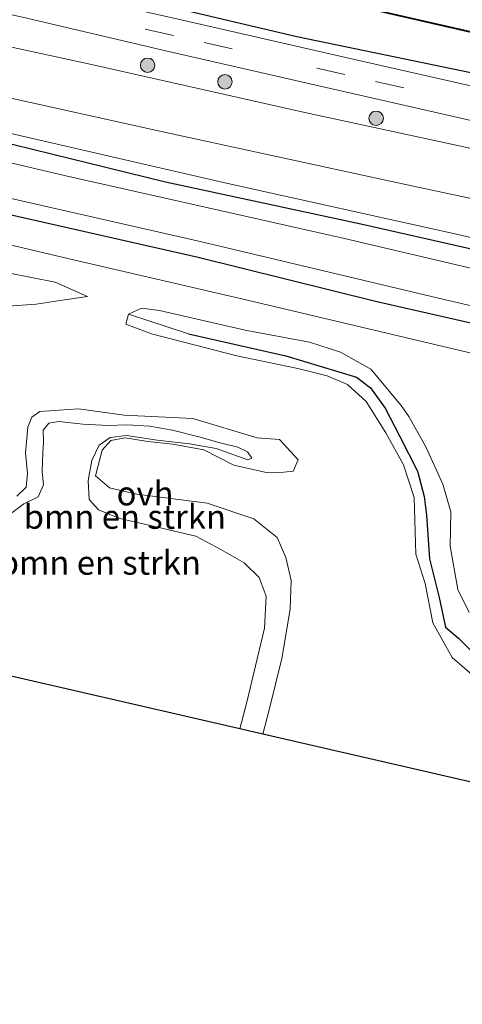
# Model space of a CAD drawing. Units: metres. Extents: x 149997 to 159993, y 406249 to 412503.
# Drawn here: x 152672 to 152718, y 410336 to 410438 of the extents above; entities that cross this region are included whole.
import ezdxf
from ezdxf.enums import TextEntityAlignment as Align

# ---------------------------------------------------------------- set-up
doc = ezdxf.new("R2010")
doc.units = ezdxf.units.M
doc.linetypes.add('VW-3-9_STREEP', pattern=[12, 3, -9])
doc.layers.get('0').update_dxf_attribs({"lineweight": 25})
for name, color, linetype, lineweight in [('B-ME-GC-DAMWAND-GV-B6', 10, 'Continuous', 25), ('B-ME-GR-BOMENSTRUIKEN-GV-B6', 93, 'Continuous', 18), ('B-ME-GR-BOOM-S-B1', 93, 'Continuous', 18), ('B-ME-GW-INSTEEKWATERGANG-L-B1', 10, 'Continuous', 25), ('B-ME-GW-KRUINLIJN-L-B1', 93, 'Continuous', 18), ('B-ME-GW-TEENLIJN-L-B1', 93, 'Continuous', 18), ('B-ME-GW-WATERGANG-GREPPEL-L-B1', 10, 'Continuous', 25), ('B-ME-IE-GRASLAND-GV-B6', 93, 'Continuous', 18), ('B-ME-IE-HULPGEOMETRIE-L-B1', 53, 'Continuous', 18), ('B-ME-KG-KADASTRAAL-OPNAMEDTMGRENS-L-B1', 10, 'Continuous', 25), ('B-ME-OB-WATERLIJN-L-B1', 133, 'OB-WATERLIJN', 18), ('B-ME-OG-WATER-GV-B6', 153, 'Continuous', 18), ('B-ME-VH-VERH_SOORT-BITUMEN-GV-B6', 8, 'IE-TERREINAFSCHEIDING-NATUURLIJK-HOUTWAL', 18), ('B-ME-VH-VERH_SOORT-ONVERHARD-GV-B6', 8, 'Continuous', 18), ('B-ME-VW-MARKERING-39STREEP-015-L-B1', 255, 'VW-3-9_STREEP', 18)]:
    doc.layers.add(name, color=color, linetype=linetype, lineweight=lineweight)
doc.styles.add('NLCS-ISO', font='NLCS-ISO.TTF')
doc.linetypes.add('IE-TERREINAFSCHEIDING-NATUURLIJK-HOUTWAL', pattern='A,7,-1.5,[67,NLCS.SHX,S=0.75,R=45,X=0,Y=0],-1.5,7,-1.5,[70,NLCS.SHX,S=0.75,R=0,X=0,Y=0],-1.5', length=20)
doc.linetypes.add('OB-WATERLIJN', pattern='A,10,[32,NLCS.SHX,S=2,R=0,X=0,Y=0],-12', length=22)

# ---------------------------------------------------------------- blocks, each defined once
blk = doc.blocks.new('boom')
blk.add_hatch(color=256).paths.add_polyline_path([(-0.75, 0, 1), (0.75, 0, 1)])
blk.add_circle((0, 0), 0.75)

msp = doc.modelspace()

# ---------------------------------------------------------------- linework, layer by layer
at = {"layer": 'B-ME-GC-DAMWAND-GV-B6'}
for points in [[(152836.832, 410409.702, 4.6), (152836.81, 410409.604, 4.73), (152811.933, 410415.365, 4.688), (152781.633, 410422.293, 4.697), (152752.121, 410429.061, 4.692), (152720.921, 410436.189, 4.692), (152693.085, 410442.593, 4.697), (152667.943, 410448.394, 4.705), (152646.622, 410453.198, 4.705), (152616.082, 410460.249, 4.697), (152583.668, 410467.6, 4.636), (152561.368, 410472.745, 4.614), (152535.867, 410478.692, 4.671), (152523.343, 410481.519, 4.627), (152484.189, 410490.58, 4.858), (152442.423, 410500.148, 4.862), (152399.107, 410510.104, 4.869), (152355.434, 410520.12, 4.881)], [(152355.456, 410520.218, 4.6), (152399.129, 410510.202, 4.6), (152442.445, 410500.246, 4.6), (152484.211, 410490.678, 4.6), (152523.365, 410481.617, 4.6), (152535.889, 410478.79, 4.6), (152561.39, 410472.843, 4.6), (152583.69, 410467.698, 4.6), (152616.104, 410460.347, 4.6), (152646.644, 410453.296, 4.6), (152667.965, 410448.492, 4.6), (152693.107, 410442.691, 4.6), (152720.943, 410436.287, 4.6), (152752.143, 410429.159, 4.6), (152781.655, 410422.391, 4.6), (152811.955, 410415.463, 4.6), (152836.832, 410409.702, 4.6)]]:
    msp.add_polyline3d(points, dxfattribs=at)
at = {"layer": 'B-ME-GR-BOMENSTRUIKEN-GV-B6'}
for points in [[(152667.648, 410418.449, 3.38), (152690.933, 410413.172, 3.22), (152709.363, 410408.607, 3.454), (152742.861, 410400.986, 3.705), (152742.01, 410397.445, 4.121), (152740.442, 410397.801, 4.125), (152722.084, 410402.597, 3.77), (152695.617, 410408.868, 3.497), (152677.522, 410413.056, 3.67), (152659.075, 410417.424, 3.588)], [(152672.084, 410388.367, 3.9), (152673.056, 410389.316, 4.021), (152673.205, 410390.74, 4.09), (152672.993, 410392.866, 4.138), (152673.239, 410395.551, 4.116), (152673.669, 410396.572, 4.099), (152674.468, 410397.173, 3.987), (152678.491, 410397.439, 3.709), (152683.244, 410396.814, 3.653), (152690.382, 410396.454, 3.653), (152697.059, 410394.437, 3.657), (152699.393, 410394.284, 3.662), (152701.314, 410392.15, 3.662), (152700.806, 410390.979, 3.714), (152699.826, 410390.855, 3.701), (152698.166, 410390.811, 3.696), (152694.643, 410391.607, 3.688), (152691.514, 410393.2, 3.683), (152688.288, 410393.778, 3.618), (152685.712, 410394.076, 3.553), (152683.363, 410394.433, 3.549), (152681.868, 410394.159, 3.493), (152680.944, 410393.169, 3.489), (152680.262, 410390.504, 3.484), (152681.719, 410389.229, 3.502), (152684.55, 410388.594, 3.502), (152691.854, 410387.657, 3.502), (152696.709, 410386.011, 3.489), (152699.144, 410384.072, 3.411), (152700.039, 410381.992, 3.393), (152700.587, 410379.62, 3.437), (152700.486, 410376.612, 3.376), (152699.638, 410371.505, 3.376), (152698.311, 410366.159, 3.445), (152697.65, 410363.631, 3.35)], [(152697.65, 410363.631, 3.35), (152695.258, 410364.182, 2.765), (152695.965, 410366.832, 2.765), (152697.838, 410374.638, 2.765), (152697.994, 410377.984, 2.765), (152697.261, 410379.905, 2.765), (152695.724, 410381.441, 2.765), (152693.302, 410382.842, 2.765), (152690.693, 410384.203, 2.765), (152686.703, 410385.17, 2.765), (152682.784, 410386.06, 2.765), (152680.578, 410386.955, 2.765), (152679.603, 410388.015, 2.765), (152679.496, 410390.001, 2.765), (152679.889, 410392.079, 2.765), (152680.652, 410393.689, 2.765), (152681.794, 410394.479, 2.765), (152683.494, 410394.679, 2.765), (152686.672, 410394.198, 2.765), (152690.016, 410393.8, 2.765), (152692.786, 410393.343, 2.765), (152694.651, 410392.684, 2.765), (152696.105, 410392.168, 2.765), (152696.491, 410392.316, 2.765), (152696.062, 410392.993, 2.765), (152695.042, 410393.485, 2.765), (152693.199, 410393.93, 2.765), (152691.006, 410394.558, 2.765), (152688.259, 410395.25, 2.765), (152685.873, 410395.638, 2.765), (152683.571, 410395.795, 2.765), (152681.583, 410395.716, 2.765), (152678.961, 410395.872, 2.765), (152676.465, 410396.131, 2.765), (152675.434, 410395.979, 2.765), (152674.826, 410395.245, 2.765), (152674.864, 410393.969, 2.765), (152674.791, 410392.932, 2.765), (152674.718, 410390.935, 2.765), (152674.859, 410389.56, 2.765), (152674.321, 410388.298, 2.765), (152672.811, 410387.572, 2.765), (152671.149, 410386.317, 2.765)], [(152671.149, 410386.317, 2.765), (152672.811, 410387.572, 2.765), (152674.321, 410388.298, 2.765), (152674.859, 410389.56, 2.765), (152674.718, 410390.935, 2.765), (152674.791, 410392.932, 2.765), (152674.864, 410393.969, 2.765), (152674.826, 410395.245, 2.765), (152675.434, 410395.979, 2.765), (152676.465, 410396.131, 2.765), (152678.961, 410395.872, 2.765), (152681.583, 410395.716, 2.765), (152683.571, 410395.795, 2.765), (152685.873, 410395.638, 2.765), (152688.259, 410395.25, 2.765), (152691.006, 410394.558, 2.765), (152693.199, 410393.93, 2.765), (152695.042, 410393.485, 2.765), (152696.062, 410392.993, 2.765), (152696.491, 410392.316, 2.765), (152696.105, 410392.168, 2.765), (152694.651, 410392.684, 2.765), (152692.786, 410393.343, 2.765), (152690.016, 410393.8, 2.765), (152686.672, 410394.198, 2.765), (152683.494, 410394.679, 2.765), (152681.794, 410394.479, 2.765), (152680.652, 410393.689, 2.765), (152679.889, 410392.079, 2.765), (152679.496, 410390.001, 2.765), (152679.603, 410388.015, 2.765), (152680.578, 410386.955, 2.765), (152682.784, 410386.06, 2.765), (152686.703, 410385.17, 2.765), (152690.693, 410384.203, 2.765), (152693.302, 410382.842, 2.765), (152695.724, 410381.441, 2.765), (152697.261, 410379.905, 2.765), (152697.994, 410377.984, 2.765)], [(152697.994, 410377.984, 2.765), (152697.838, 410374.638, 2.765), (152695.965, 410366.832, 2.765), (152695.258, 410364.182, 2.765), (152655.248, 410373.407, 2.765)]]:
    msp.add_polyline3d(points, dxfattribs=at)
at = {"layer": 'B-ME-GW-INSTEEKWATERGANG-L-B1'}
for points in [[(152605.626, 410458.691, 6.217), (152616.713, 410455.876, 6.199), (152650.63, 410448.325, 6.178), (152665.867, 410444.584, 6.108), (152682.221, 410440.654, 6.117), (152701.183, 410436.166, 6.117), (152720.418, 410432.19, 6.113), (152742.038, 410427.513, 6.16), (152748.845, 410425.893, 6.154)], [(152724.187, 410412.961, 3.322), (152707.816, 410416.638, 3.25), (152687.521, 410421.035, 3.2), (152669.737, 410425.37, 3.238), (152653.121, 410429.04, 3.242), (152639.208, 410432.423, 3.338), (152625.16, 410435.453, 3.222), (152609.419, 410439.175, 3.22), (152593.126, 410443.047, 3.22), (152577.716, 410446.405, 3.1), (152565.447, 410449.288, 3.1), (152564.051, 410449.751, 3.1), (152559.934, 410451.39, 3.1), (152551.518, 410453.474, 3.506), (152547.519, 410453.924, 3.502), (152544.818, 410454.046, 3.708)], [(152742.861, 410400.986, 3.705), (152709.363, 410408.607, 3.454), (152690.933, 410413.172, 3.22), (152667.648, 410418.449, 3.38), (152647.878, 410423.165, 3.471), (152624.686, 410428.398, 3.467), (152596.116, 410435.235, 3.359), (152574.193, 410440.303, 3.125), (152564.357, 410442.421, 3.112), (152553.753, 410444.5, 3.116), (152550.429, 410445.557, 3.107), (152548.236, 410445.858, 3.107), (152546.749, 410445.29, 3.107), (152546.214, 410444.232, 3.107), (152545.3, 410442.034, 3.107), (152544.202, 410435.737, 3.315), (152539.245, 410405.266, 3.631), (152538.592, 410400.305, 3.64)]]:
    msp.add_polyline3d(points, dxfattribs=at)
at = {"layer": 'B-ME-GW-KRUINLIJN-L-B1'}
for points in [[(152556.942, 410461.227, 6.223), (152563.24, 410459.811, 6.225), (152576.351, 410456.965, 6.182), (152617.827, 410447.278, 6.165), (152649.904, 410439.779, 6.152), (152662.116, 410437.098, 6.156), (152679.839, 410433.266, 6.165), (152701.993, 410428.275, 6.182), (152718.528, 410424.705, 6.173), (152747.022, 410418.305, 6.218)], [(152734.502, 410411.779, 3.97), (152717.441, 410415.691, 4.002), (152694.007, 410420.892, 4.012), (152672.245, 410425.907, 4.004), (152651.365, 410430.771, 4.102), (152631.909, 410435.25, 4.09), (152615.067, 410439.281, 4.062), (152592.21, 410444.764, 4.09), (152573.977, 410448.863, 4.042), (152566.431, 410450.744, 4.046), (152563.414, 410451.659, 3.904), (152558.37, 410453.3, 3.9), (152554.095, 410454.858, 4.382), (152550.628, 410456.176, 5.148), (152548.586, 410457.663, 5.492), (152546.043, 410459.964, 5.937)], [(152656.419, 410414.215, 3.623), (152656.752, 410413.099, 3.631), (152657.24, 410412.694, 4.225), (152659.3, 410411.668, 4.939), (152661.132, 410410.673, 5.407), (152662.91, 410409.925, 6.048), (152664.376, 410409.519, 6.134), (152667.495, 410408.824, 6.113), (152671.199, 410408.137, 5.996), (152674.103, 410408.353, 5.29), (152676.796, 410408.749, 4.433), (152679.441, 410409.13, 3.813)], [(152685.051, 410407.927, 3.692), (152683.705, 410407.281, 3.692), (152683.434, 410406.263, 3.692), (152686.101, 410405.264, 3.688), (152694.96, 410402.963, 3.627), (152701.279, 410401.631, 3.558), (152704.339, 410400.871, 3.679), (152706.443, 410399.994, 3.683), (152708.384, 410398.204, 3.644), (152710.413, 410394.964, 3.623), (152712.242, 410391.628, 3.601), (152713.368, 410388.241, 3.575), (152713.554, 410382.361, 3.558), (152714.498, 410379.288, 3.566), (152715.321, 410375.207, 3.536), (152717.323, 410371.618, 3.575), (152720.355, 410368.976, 3.64)], [(152719.086, 410376.279, 4.355), (152717.909, 410378.679, 4.346), (152717.091, 410383.194, 4.329), (152717.181, 410386.738, 4.19), (152716.356, 410389.614, 4.177), (152714.572, 410393.512, 3.926), (152712.8, 410396.675, 3.913), (152712.008, 410397.802, 3.896), (152708.864, 410401.584, 3.748), (152705.724, 410403.357, 3.735), (152702.485, 410404.381, 3.692), (152695.811, 410405.617, 3.67), (152686.922, 410407.679, 3.688), (152685.051, 410407.927, 3.692)], [(152697.65, 410363.631, 3.35), (152698.311, 410366.159, 3.445), (152699.638, 410371.505, 3.376), (152700.486, 410376.612, 3.376), (152700.587, 410379.62, 3.437), (152700.039, 410381.992, 3.393), (152699.144, 410384.072, 3.411), (152696.709, 410386.011, 3.489), (152691.854, 410387.657, 3.502), (152684.55, 410388.594, 3.502), (152681.719, 410389.229, 3.502), (152680.262, 410390.504, 3.484), (152680.944, 410393.169, 3.489), (152681.868, 410394.159, 3.493), (152683.363, 410394.433, 3.549), (152685.712, 410394.076, 3.553), (152688.288, 410393.778, 3.618), (152691.514, 410393.2, 3.683), (152694.643, 410391.607, 3.688), (152698.166, 410390.811, 3.696), (152699.826, 410390.855, 3.701), (152700.806, 410390.979, 3.714), (152701.314, 410392.15, 3.662), (152699.393, 410394.284, 3.662), (152697.059, 410394.437, 3.657), (152690.382, 410396.454, 3.653), (152683.244, 410396.814, 3.653), (152678.491, 410397.439, 3.709), (152674.468, 410397.173, 3.987), (152673.669, 410396.572, 4.099), (152673.239, 410395.551, 4.116), (152672.993, 410392.866, 4.138), (152673.205, 410390.74, 4.09), (152673.056, 410389.316, 4.021), (152672.084, 410388.367, 3.9)]]:
    msp.add_polyline3d(points, dxfattribs=at)
at = {"layer": 'B-ME-GW-TEENLIJN-L-B1'}
for points in [[(152556.73, 410457.432, 4.324), (152559.654, 410456.146, 4.186), (152564.827, 410454.164, 4.177), (152569.981, 410452.351, 4.121), (152575.856, 410451.176, 4.177), (152598.461, 410446.176, 4.307), (152620.229, 410441.23, 4.363), (152641.386, 410436.582, 4.346), (152659.73, 410432.34, 4.298), (152687.261, 410426.246, 4.376), (152710.878, 410421.128, 4.433), (152724.609, 410418.17, 4.428), (152745.782, 410413.143, 4.443)], [(152679.441, 410409.13, 3.813), (152676.09, 410410.62, 3.809), (152668.661, 410412.096, 3.809), (152662.098, 410413.852, 3.809), (152658.807, 410414.284, 3.813), (152656.419, 410414.215, 3.623)], [(152671.149, 410386.317, 2.765), (152672.811, 410387.572, 2.765), (152674.321, 410388.298, 2.765), (152674.859, 410389.56, 2.765), (152674.718, 410390.935, 2.765), (152674.791, 410392.932, 2.765), (152674.864, 410393.969, 2.765), (152674.826, 410395.245, 2.765), (152675.434, 410395.979, 2.765), (152676.465, 410396.131, 2.765), (152678.961, 410395.872, 2.765), (152681.583, 410395.716, 2.765), (152683.571, 410395.795, 2.765), (152685.873, 410395.638, 2.765), (152688.259, 410395.25, 2.765), (152691.006, 410394.558, 2.765), (152693.199, 410393.93, 2.765), (152695.042, 410393.485, 2.765), (152696.062, 410392.993, 2.765), (152696.491, 410392.316, 2.765), (152696.105, 410392.168, 2.765), (152694.651, 410392.684, 2.765), (152692.786, 410393.343, 2.765), (152690.016, 410393.8, 2.765), (152686.672, 410394.198, 2.765), (152683.494, 410394.679, 2.765), (152681.794, 410394.479, 2.765), (152680.652, 410393.689, 2.765), (152679.889, 410392.079, 2.765), (152679.496, 410390.001, 2.765), (152679.603, 410388.015, 2.765), (152680.578, 410386.955, 2.765), (152682.784, 410386.06, 2.765), (152686.703, 410385.17, 2.765), (152690.693, 410384.203, 2.765), (152693.302, 410382.842, 2.765), (152695.724, 410381.441, 2.765), (152697.261, 410379.905, 2.765), (152697.994, 410377.984, 2.765), (152697.838, 410374.638, 2.765), (152695.965, 410366.832, 2.765), (152695.258, 410364.182, 2.765)]]:
    msp.add_polyline3d(points, dxfattribs=at)
at = {"layer": 'B-ME-GW-WATERGANG-GREPPEL-L-B1'}
msp.add_polyline3d([(152689.94, 410405.237, 2.791), (152700.033, 410402.96, 2.926), (152707.378, 410400.762, 2.926), (152708.819, 410399.655, 2.93), (152710.355, 410397.539, 2.934), (152711.872, 410394.58, 2.939), (152713.729, 410390.966, 2.96), (152714.414, 410388.326, 2.969), (152714.637, 410386.412, 2.969), (152714.963, 410381.865, 2.969), (152715.952, 410377.848, 2.969), (152716.615, 410374.773, 2.969), (152717.986, 410373.613, 2.973), (152720.724, 410370.892, 3.012), (152722.679, 410369.223, 3.021), (152726.218, 410366.487, 3.025), (152735.68, 410361.173, 3.021), (152739.81, 410360.446, 3.021), (152742.29, 410359.908, 3.021), (152745.398, 410358.123, 2.934)], dxfattribs=at)
at = {"layer": 'B-ME-IE-GRASLAND-GV-B6'}
for points in [[(152667.943, 410448.394, 4.705), (152693.085, 410442.593, 4.697), (152720.921, 410436.189, 4.692), (152752.121, 410429.061, 4.692), (152781.633, 410422.293, 4.697), (152811.933, 410415.365, 4.688), (152836.81, 410409.604, 4.73), (152835.823, 410405.449, 6.065), (152822.268, 410408.811, 6.191), (152805.733, 410412.384, 6.217), (152748.845, 410425.893, 6.154), (152742.038, 410427.513, 6.16), (152720.418, 410432.19, 6.113), (152701.183, 410436.166, 6.117), (152682.221, 410440.654, 6.117), (152665.867, 410444.584, 6.108)], [(152748.845, 410425.893, 6.154), (152748.462, 410424.3, 6.2617), (152742.1566, 410425.7609, 6.3439), (152724.2827, 410429.8824, 6.3926), (152706.7185, 410433.8862, 6.3502), (152688.8417, 410437.9519, 6.3672), (152673.7737, 410441.4084, 6.3758), (152655.9964, 410445.4461, 6.3639)], [(152665.867, 410444.584, 6.108), (152682.221, 410440.654, 6.117), (152701.183, 410436.166, 6.117), (152720.418, 410432.19, 6.113), (152742.038, 410427.513, 6.16), (152748.845, 410425.893, 6.154)], [(152654.8699, 410442.128, 6.4266), (152672.6762, 410438.1584, 6.5626), (152687.7231, 410434.6412, 6.4768), (152705.4312, 410430.6005, 6.4757), (152723.2433, 410426.52, 6.4812), (152740.9113, 410422.462, 6.4292), (152747.6473, 410420.9099, 6.397), (152747.022, 410418.305, 6.218), (152718.528, 410424.705, 6.173), (152701.993, 410428.275, 6.182), (152679.839, 410433.266, 6.165), (152662.116, 410437.098, 6.156)], [(152662.116, 410437.098, 6.156), (152679.839, 410433.266, 6.165), (152701.993, 410428.275, 6.182), (152718.528, 410424.705, 6.173), (152747.022, 410418.305, 6.218), (152745.782, 410413.143, 4.443)], [(152659.73, 410432.34, 4.298), (152687.261, 410426.246, 4.376), (152710.878, 410421.128, 4.433), (152724.609, 410418.17, 4.428), (152745.782, 410413.143, 4.443), (152744.804, 410409.14, 3.884)], [(152745.782, 410413.143, 4.443), (152724.609, 410418.17, 4.428), (152710.878, 410421.128, 4.433), (152687.261, 410426.246, 4.376), (152659.73, 410432.34, 4.298)], [(152744.139, 410406.306, 2.368), (152738.998, 410407.431, 2.23), (152706.144, 410415.162, 2.23), (152677.196, 410421.666, 2.23), (152652.331, 410427.519, 2.23)], [(152672.245, 410425.907, 4.004), (152694.007, 410420.892, 4.012), (152717.441, 410415.691, 4.002), (152734.502, 410411.779, 3.97), (152724.187, 410412.961, 3.322), (152707.816, 410416.638, 3.25), (152687.521, 410421.035, 3.2), (152669.737, 410425.37, 3.238)], [(152744.804, 410409.14, 3.884), (152734.502, 410411.779, 3.97), (152717.441, 410415.691, 4.002), (152694.007, 410420.892, 4.012), (152672.245, 410425.907, 4.004)], [(152669.737, 410425.37, 3.238), (152687.521, 410421.035, 3.2), (152707.816, 410416.638, 3.25), (152724.187, 410412.961, 3.322), (152734.502, 410411.779, 3.97), (152744.804, 410409.14, 3.884), (152744.139, 410406.306, 2.368)], [(152659.143, 410422.133, 2.23), (152691.14, 410414.859, 2.23), (152716.468, 410408.836, 2.23), (152743.256, 410402.63, 2.368), (152742.861, 410400.986, 3.705), (152709.363, 410408.607, 3.454), (152690.933, 410413.172, 3.22), (152667.648, 410418.449, 3.38)], [(152662.098, 410413.852, 3.809), (152668.661, 410412.096, 3.809), (152676.09, 410410.62, 3.809), (152679.441, 410409.13, 3.813), (152676.796, 410408.749, 4.433), (152674.103, 410408.353, 5.29), (152671.199, 410408.137, 5.996), (152667.495, 410408.824, 6.113), (152664.376, 410409.519, 6.134), (152662.91, 410409.925, 6.048), (152661.132, 410410.673, 5.407), (152659.3, 410411.668, 4.939), (152657.24, 410412.694, 4.225), (152656.752, 410413.099, 3.631), (152656.419, 410414.215, 3.623), (152658.807, 410414.284, 3.813), (152662.098, 410413.852, 3.809)], [(152720.355, 410368.976, 3.64), (152717.323, 410371.618, 3.575), (152715.321, 410375.207, 3.536), (152714.498, 410379.288, 3.566), (152713.554, 410382.361, 3.558), (152713.368, 410388.241, 3.575), (152712.242, 410391.628, 3.601), (152710.413, 410394.964, 3.623), (152708.384, 410398.204, 3.644), (152706.443, 410399.994, 3.683), (152704.339, 410400.871, 3.679), (152701.279, 410401.631, 3.558), (152694.96, 410402.963, 3.627), (152686.101, 410405.264, 3.688), (152683.434, 410406.263, 3.692), (152683.705, 410407.281, 3.692), (152689.94, 410405.237, 2.791), (152700.033, 410402.96, 2.926), (152707.378, 410400.762, 2.926), (152708.819, 410399.655, 2.93), (152710.355, 410397.539, 2.934), (152711.872, 410394.58, 2.939), (152713.729, 410390.966, 2.96), (152714.414, 410388.326, 2.969), (152714.637, 410386.412, 2.969), (152714.963, 410381.865, 2.969), (152715.952, 410377.848, 2.969), (152716.615, 410374.773, 2.969), (152717.986, 410373.613, 2.973), (152720.724, 410370.892, 3.012)], [(152720.724, 410370.892, 3.012), (152717.986, 410373.613, 2.973), (152716.615, 410374.773, 2.969), (152715.952, 410377.848, 2.969), (152714.963, 410381.865, 2.969), (152714.637, 410386.412, 2.969), (152714.414, 410388.326, 2.969), (152713.729, 410390.966, 2.96), (152711.872, 410394.58, 2.939), (152710.355, 410397.539, 2.934), (152708.819, 410399.655, 2.93), (152707.378, 410400.762, 2.926), (152700.033, 410402.96, 2.926), (152689.94, 410405.237, 2.791), (152683.705, 410407.281, 3.692), (152685.051, 410407.927, 3.692), (152686.922, 410407.679, 3.688), (152695.811, 410405.617, 3.67), (152702.485, 410404.381, 3.692), (152705.724, 410403.357, 3.735), (152708.864, 410401.584, 3.748), (152712.008, 410397.802, 3.896), (152712.8, 410396.675, 3.913), (152714.572, 410393.512, 3.926), (152716.356, 410389.614, 4.177), (152717.181, 410386.738, 4.19), (152717.091, 410383.194, 4.329), (152717.909, 410378.679, 4.346), (152719.086, 410376.279, 4.355)]]:
    msp.add_polyline3d(points, dxfattribs=at)
at = {"layer": 'B-ME-IE-HULPGEOMETRIE-L-B1'}
msp.add_line((152683.705, 410407.281, 3.692), (152689.94, 410405.237, 2.791), dxfattribs=at)
at = {"layer": 'B-ME-KG-KADASTRAAL-OPNAMEDTMGRENS-L-B1'}
msp.add_polyline3d([(152819.437, 410335.549, 6.918), (152813.996, 410336.804, 4.913), (152786.554, 410343.131, 4.168), (152785.064, 410343.475, 3.493), (152771.187, 410346.675, 3.493), (152770.108, 410346.924, 4.433), (152697.65, 410363.631, 3.35), (152695.258, 410364.182, 2.765), (152655.248, 410373.407, 2.765)], dxfattribs=at)
at = {"layer": 'B-ME-OB-WATERLIJN-L-B1'}
msp.add_polyline3d([(152836.832, 410409.702, 4.6), (152811.955, 410415.463, 4.6), (152781.655, 410422.391, 4.6), (152752.143, 410429.159, 4.6), (152720.943, 410436.287, 4.6), (152693.107, 410442.691, 4.6), (152667.965, 410448.492, 4.6), (152646.644, 410453.296, 4.6), (152616.104, 410460.347, 4.6), (152583.69, 410467.698, 4.6), (152561.39, 410472.843, 4.6), (152535.889, 410478.79, 4.6), (152523.365, 410481.617, 4.6)], dxfattribs=at)
at = {"layer": 'B-ME-OG-WATER-GV-B6'}
for points in [[(152843.7222, 410438.7234, 4.7755), (152836.832, 410409.702, 4.6), (152811.955, 410415.463, 4.6), (152781.655, 410422.391, 4.6), (152752.143, 410429.159, 4.6), (152720.943, 410436.287, 4.6), (152693.107, 410442.691, 4.6)], [(152652.331, 410427.519, 2.23), (152677.196, 410421.666, 2.23), (152706.144, 410415.162, 2.23), (152738.998, 410407.431, 2.23), (152744.139, 410406.306, 2.368), (152743.256, 410402.63, 2.368), (152716.468, 410408.836, 2.23), (152691.14, 410414.859, 2.23), (152659.143, 410422.133, 2.23)]]:
    msp.add_polyline3d(points, dxfattribs=at)
at = {"layer": 'B-ME-VH-VERH_SOORT-BITUMEN-GV-B6'}
for points in [[(152655.9964, 410445.4461, 6.3639), (152673.7737, 410441.4084, 6.3758), (152688.8417, 410437.9519, 6.3672), (152706.7185, 410433.8862, 6.3502), (152724.2827, 410429.8824, 6.3926), (152742.1566, 410425.7609, 6.3439), (152748.462, 410424.3, 6.2617), (152748.0742, 410422.6865, 6.3708), (152747.6473, 410420.9099, 6.397)], [(152747.6473, 410420.9099, 6.397), (152740.9113, 410422.462, 6.4292), (152723.2433, 410426.52, 6.4812), (152705.4312, 410430.6005, 6.4757), (152687.7231, 410434.6412, 6.4768), (152672.6762, 410438.1584, 6.5626), (152654.8699, 410442.128, 6.4266)]]:
    msp.add_polyline3d(points, dxfattribs=at)
at = {"layer": 'B-ME-VH-VERH_SOORT-ONVERHARD-GV-B6'}
for points in [[(152659.075, 410417.424, 3.588), (152677.522, 410413.056, 3.67), (152695.617, 410408.868, 3.497), (152722.084, 410402.597, 3.77), (152740.442, 410397.801, 4.125), (152742.01, 410397.445, 4.121), (152757.015, 410393.951, 4.099), (152759.469, 410392.917, 4.09), (152763.378, 410390.655, 4.246), (152767.276, 410389.082, 4.238), (152771.947, 410387.563, 4.242), (152778.274, 410385.556, 4.238), (152784.955, 410382.891, 4.229), (152789.194, 410382.858, 4.229)], [(152656.419, 410414.215, 3.623), (152656.752, 410413.099, 3.631), (152657.24, 410412.694, 4.225), (152659.3, 410411.668, 4.939), (152661.132, 410410.673, 5.407), (152662.91, 410409.925, 6.048), (152664.376, 410409.519, 6.134), (152667.495, 410408.824, 6.113), (152671.199, 410408.137, 5.996), (152674.103, 410408.353, 5.29), (152676.796, 410408.749, 4.433), (152679.441, 410409.13, 3.813), (152676.09, 410410.62, 3.809), (152668.661, 410412.096, 3.809), (152662.098, 410413.852, 3.809), (152658.807, 410414.284, 3.813), (152656.419, 410414.215, 3.623)], [(152719.086, 410376.279, 4.355), (152717.909, 410378.679, 4.346), (152717.091, 410383.194, 4.329), (152717.181, 410386.738, 4.19), (152716.356, 410389.614, 4.177), (152714.572, 410393.512, 3.926), (152712.8, 410396.675, 3.913), (152712.008, 410397.802, 3.896), (152708.864, 410401.584, 3.748), (152705.724, 410403.357, 3.735), (152702.485, 410404.381, 3.692), (152695.811, 410405.617, 3.67), (152686.922, 410407.679, 3.688), (152685.051, 410407.927, 3.692), (152683.705, 410407.281, 3.692), (152683.434, 410406.263, 3.692)], [(152683.434, 410406.263, 3.692), (152686.101, 410405.264, 3.688), (152694.96, 410402.963, 3.627), (152701.279, 410401.631, 3.558), (152704.339, 410400.871, 3.679), (152706.443, 410399.994, 3.683), (152708.384, 410398.204, 3.644), (152710.413, 410394.964, 3.623), (152712.242, 410391.628, 3.601), (152713.368, 410388.241, 3.575), (152713.554, 410382.361, 3.558), (152714.498, 410379.288, 3.566), (152715.321, 410375.207, 3.536), (152717.323, 410371.618, 3.575), (152720.355, 410368.976, 3.64)], [(152770.108, 410346.924, 4.433), (152697.65, 410363.631, 3.35), (152698.311, 410366.159, 3.445), (152699.638, 410371.505, 3.376), (152700.486, 410376.612, 3.376), (152700.587, 410379.62, 3.437), (152700.039, 410381.992, 3.393), (152699.144, 410384.072, 3.411), (152696.709, 410386.011, 3.489), (152691.854, 410387.657, 3.502), (152684.55, 410388.594, 3.502), (152681.719, 410389.229, 3.502), (152680.262, 410390.504, 3.484), (152680.944, 410393.169, 3.489), (152681.868, 410394.159, 3.493), (152683.363, 410394.433, 3.549), (152685.712, 410394.076, 3.553), (152688.288, 410393.778, 3.618), (152691.514, 410393.2, 3.683), (152694.643, 410391.607, 3.688), (152698.166, 410390.811, 3.696), (152699.826, 410390.855, 3.701), (152700.806, 410390.979, 3.714), (152701.314, 410392.15, 3.662), (152699.393, 410394.284, 3.662), (152697.059, 410394.437, 3.657), (152690.382, 410396.454, 3.653), (152683.244, 410396.814, 3.653), (152678.491, 410397.439, 3.709), (152674.468, 410397.173, 3.987), (152673.669, 410396.572, 4.099), (152673.239, 410395.551, 4.116), (152672.993, 410392.866, 4.138), (152673.205, 410390.74, 4.09), (152673.056, 410389.316, 4.021), (152672.084, 410388.367, 3.9)]]:
    msp.add_polyline3d(points, dxfattribs=at)
at = {"layer": 'B-ME-VW-MARKERING-39STREEP-015-L-B1'}
msp.add_polyline3d([(152748.0742, 410422.6865, 6.3708), (152741.8193, 410424.0486, 6.3949), (152723.9854, 410428.1512, 6.4578), (152706.1754, 410432.2074, 6.4494), (152688.3649, 410436.2725, 6.4289), (152673.4418, 410439.6896, 6.4538), (152655.6353, 410443.7508, 6.4067), (152637.797, 410447.8132, 6.4768), (152619.954, 410451.8967, 6.4843), (152602.1147, 410455.9608, 6.4556), (152584.2412, 410459.9958, 6.5518), (152566.3898, 410464.0133, 6.479), (152558.1364, 410465.8462, 6.5366), (152556.2036, 410466.23, 6.5305), (152554.2635, 410466.5745, 6.5243), (152552.3168, 410466.8796, 6.5181), (152550.3642, 410467.1451, 6.512), (152548.4257, 410467.3688, 6.5059), (152547.5974, 410467.4475, 6.5141)], dxfattribs=at)

# ---------------------------------------------------------------- block references
at = {"layer": 'B-ME-GR-BOOM-S-B1', "rotation": 90}
for p in [(152685.677, 410433.178, 6.347), (152693.715, 410431.454, 6.36), (152709.417, 410427.666, 6.36)]:
    msp.add_blockref('boom', p, dxfattribs=at)

# ---------------------------------------------------------------- texts
at = {"layer": 'B-ME-GR-BOMENSTRUIKEN-GV-B6', "ltscale": 0.2, "style": 'NLCS-ISO'}
for p in [(152683.3146, 410386.2347), (152680.7154, 410381.4589)]:
    msp.add_text('bmn en strkn', height=2.5, dxfattribs=at).set_placement(p, align=Align.MIDDLE_CENTER)
at = {"layer": 'B-ME-VH-VERH_SOORT-ONVERHARD-GV-B6', "ltscale": 0.2, "style": 'NLCS-ISO'}
msp.add_text('ovh', height=2.5, dxfattribs=at).set_placement((152685.4134, 410388.6691), align=Align.MIDDLE_CENTER)

doc.saveas('drawing.dxf')
